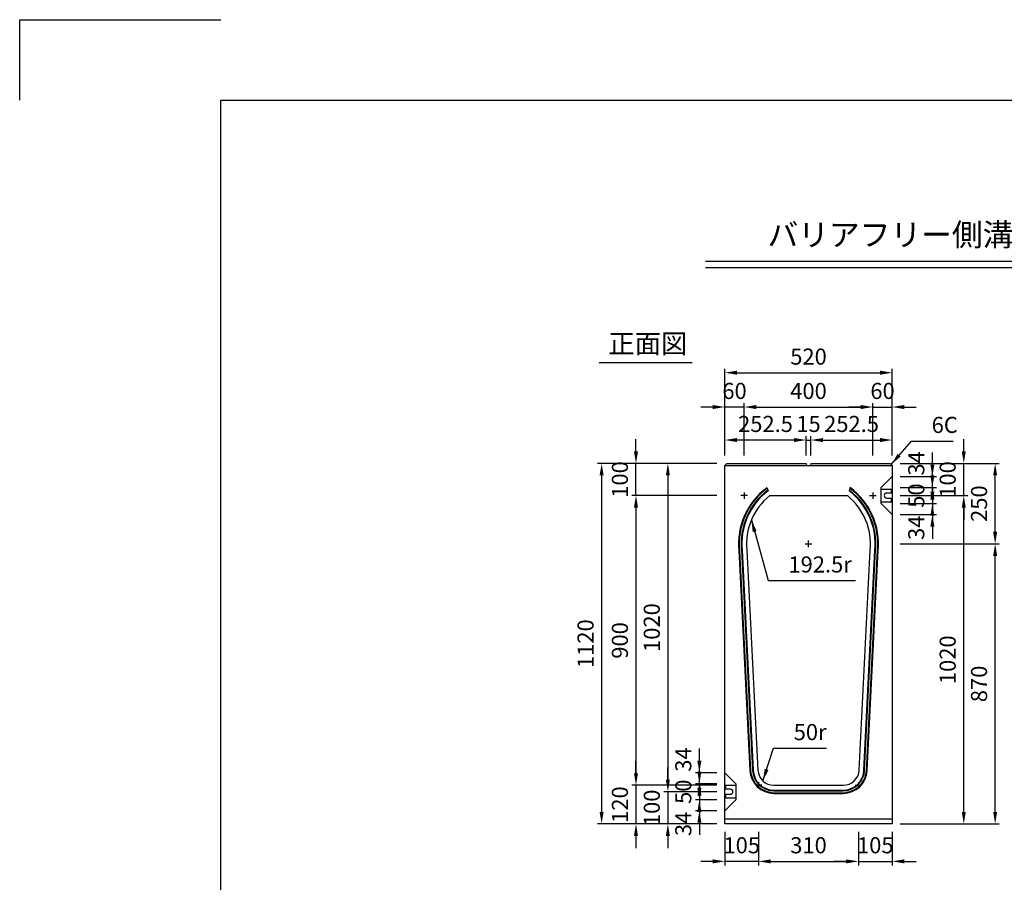
# Model space of a CAD drawing. Extents: x 0 to 7425, y 0 to 5250.
# Drawn here: x 0 to 3060, y 2570 to 5250 of the extents above; entities that cross this region are included whole.
import ezdxf
from ezdxf.enums import TextEntityAlignment as Align

# ---------------------------------------------------------------- set-up
doc = ezdxf.new("R2010")
doc.units = 0
doc.header["$LTSCALE"] = 0.5
doc.layers.get('0').update_dxf_attribs({"linetype": 'CONTINUOUS'})
doc.layers.get('DEFPOINTS').update_dxf_attribs({"linetype": 'CONTINUOUS'})
doc.layers.add('寸法引出', color=2, linetype='CONTINUOUS')
doc.layers.add('枠', color=3, linetype='CONTINUOUS')
doc.styles.add('SANWA', font='MSMINCHO.TTF')
doc.dimstyles.new('SANWA', dxfattribs={"dimtxt": 2.5, "dimasz": 2.5, "dimexe": 1, "dimexo": 1, "dimgap": 0, "dimtad": 1, "dimdec": 4, "dimdsep": 46, "dimtxsty": 'SANWA', "dimcen": 0, "dimclrd": 2, "dimclre": 2, "dimclrt": 2, "dimadec": 0, "dimazin": 0, "dimtfac": 1, "dimtdec": 4, "dimtix": 1, "dimtmove": 0, "dimatfit": 3, "dimfxl": 1, "dimtolj": 1, "dimtzin": 0, "dimarcsym": 0})

# ---------------------------------------------------------------- blocks, each defined once
blk = doc.blocks.new('*D136')
at = {"layer": 'DEFPOINTS', "color": 0, "ltscale": 25}
for p in [(2191.7, 2751.6), (2296.7, 2751.6), (2191.7, 2635.3)]:
    blk.add_point(p, dxfattribs=at)
at = {"layer": '寸法引出', "lineweight": -2, "ltscale": 25}
for p, q in [((2191.7, 2726.6), (2191.7, 2622.8)), ((2154.2, 2635.3), (2116.7, 2635.3)), ((2296.7, 2635.3), (2191.7, 2635.3)), ((2334.2, 2635.3), (2371.7, 2635.3))]:
    blk.add_line(p, q, dxfattribs=at)
at = {"layer": '寸法引出', "ltscale": 25}
for points in [[(2154.2, 2641.5), (2154.2, 2629), (2191.7, 2635.3)], [(2334.2, 2641.5), (2334.2, 2629), (2296.7, 2635.3)]]:
    blk.add_solid(points, dxfattribs=at)
at = {"layer": '寸法引出', "ltscale": 25, "insert": (2244.2, 2685.3), "char_height": 50, "attachment_point": 5, "style": 'SANWA'}
blk.add_mtext('\\A1;105', dxfattribs=at)
blk = doc.blocks.new('*D137')
at = {"layer": 'DEFPOINTS', "color": 0, "ltscale": 25}
for p in [(2606.7, 2751.6), (2711.7, 2751.6), (2711.7, 2635.3)]:
    blk.add_point(p, dxfattribs=at)
at = {"layer": '寸法引出', "lineweight": -2, "ltscale": 25}
for p, q in [((2711.7, 2726.6), (2711.7, 2622.8)), ((2569.2, 2635.3), (2531.7, 2635.3)), ((2606.7, 2635.3), (2711.7, 2635.3)), ((2749.2, 2635.3), (2786.7, 2635.3))]:
    blk.add_line(p, q, dxfattribs=at)
at = {"layer": '寸法引出', "ltscale": 25}
for points in [[(2569.2, 2641.5), (2569.2, 2629), (2606.7, 2635.3)], [(2749.2, 2641.5), (2749.2, 2629), (2711.7, 2635.3)]]:
    blk.add_solid(points, dxfattribs=at)
at = {"layer": '寸法引出', "ltscale": 25, "insert": (2659.2, 2685.3), "char_height": 50, "attachment_point": 5, "style": 'SANWA'}
blk.add_mtext('\\A1;105', dxfattribs=at)
blk = doc.blocks.new('*D138')
at = {"layer": 'DEFPOINTS', "color": 0, "ltscale": 25}
for p in [(2296.7, 2751.6), (2606.7, 2751.6), (2606.7, 2635.3)]:
    blk.add_point(p, dxfattribs=at)
at = {"layer": '寸法引出', "lineweight": -2, "ltscale": 25}
for p, q in [((2296.7, 2726.6), (2296.7, 2622.8)), ((2606.7, 2726.6), (2606.7, 2622.8)), ((2334.2, 2635.3), (2569.2, 2635.3))]:
    blk.add_line(p, q, dxfattribs=at)
at = {"layer": '寸法引出', "ltscale": 25}
for points in [[(2334.2, 2641.5), (2334.2, 2629), (2296.7, 2635.3)], [(2569.2, 2641.5), (2569.2, 2629), (2606.7, 2635.3)]]:
    blk.add_solid(points, dxfattribs=at)
at = {"layer": '寸法引出', "ltscale": 25, "insert": (2451.7, 2685.3), "char_height": 50, "attachment_point": 5, "style": 'SANWA'}
blk.add_mtext('\\A1;310', dxfattribs=at)
blk = doc.blocks.new('*D176')
at = {"layer": 'DEFPOINTS', "color": 0, "ltscale": 25}
for p in [(2711.7, 3871.6), (2934.2, 3871.6), (2711.7, 3771.6)]:
    blk.add_point(p, dxfattribs=at)
at = {"layer": '寸法引出', "lineweight": -2, "ltscale": 25}
for p, q in [((2934.2, 3909.1), (2934.2, 3946.6)), ((2736.7, 3871.6), (2946.7, 3871.6)), ((2934.2, 3771.6), (2934.2, 3871.6)), ((2934.2, 3734.1), (2934.2, 3696.6))]:
    blk.add_line(p, q, dxfattribs=at)
at = {"layer": '寸法引出', "ltscale": 25}
for points in [[(2928, 3909.1), (2940.5, 3909.1), (2934.2, 3871.6)], [(2928, 3734.1), (2940.5, 3734.1), (2934.2, 3771.6)]]:
    blk.add_solid(points, dxfattribs=at)
at = {"layer": '寸法引出', "ltscale": 25, "insert": (2884.2, 3821.6), "char_height": 50, "attachment_point": 5, "rotation": 90, "style": 'SANWA'}
blk.add_mtext('\\A1;100', dxfattribs=at)
blk = doc.blocks.new('*D177')
at = {"layer": 'DEFPOINTS', "color": 0, "ltscale": 25}
for p in [(2711.7, 3771.6), (2934.2, 3771.6), (2711.7, 2751.6)]:
    blk.add_point(p, dxfattribs=at)
at = {"layer": '寸法引出', "lineweight": -2, "ltscale": 25}
for p, q in [((2736.7, 3771.6), (2946.7, 3771.6)), ((2934.2, 2789.1), (2934.2, 3734.1)), ((2736.7, 2751.6), (2946.7, 2751.6))]:
    blk.add_line(p, q, dxfattribs=at)
at = {"layer": '寸法引出', "ltscale": 25}
for points in [[(2928, 3734.1), (2940.5, 3734.1), (2934.2, 3771.6)], [(2928, 2789.1), (2940.5, 2789.1), (2934.2, 2751.6)]]:
    blk.add_solid(points, dxfattribs=at)
at = {"layer": '寸法引出', "ltscale": 25, "insert": (2884.2, 3261.6), "char_height": 50, "attachment_point": 5, "rotation": 90, "style": 'SANWA'}
blk.add_mtext('\\A1;1020', dxfattribs=at)
blk = doc.blocks.new('*D178')
at = {"layer": 'DEFPOINTS', "color": 0, "ltscale": 25}
for p in [(2711.7, 3871.6), (3031.7, 3871.6), (2711.7, 3621.6)]:
    blk.add_point(p, dxfattribs=at)
at = {"layer": '寸法引出', "lineweight": -2, "ltscale": 25}
for p, q in [((2736.7, 3871.6), (3044.2, 3871.6)), ((3031.7, 3659.1), (3031.7, 3834.1))]:
    blk.add_line(p, q, dxfattribs=at)
at = {"layer": '寸法引出', "ltscale": 25}
for points in [[(3025.5, 3834.1), (3038, 3834.1), (3031.7, 3871.6)], [(3025.5, 3659.1), (3038, 3659.1), (3031.7, 3621.6)]]:
    blk.add_solid(points, dxfattribs=at)
at = {"layer": '寸法引出', "ltscale": 25, "insert": (2981.7, 3746.6), "char_height": 50, "attachment_point": 5, "rotation": 90, "style": 'SANWA'}
blk.add_mtext('\\A1;250', dxfattribs=at)
blk = doc.blocks.new('*D179')
at = {"layer": 'DEFPOINTS', "color": 0, "ltscale": 25}
for p in [(2711.7, 3621.6), (3031.7, 3621.6), (2711.7, 2751.6)]:
    blk.add_point(p, dxfattribs=at)
at = {"layer": '寸法引出', "lineweight": -2, "ltscale": 25}
for p, q in [((2736.7, 3621.6), (3044.2, 3621.6)), ((3031.7, 2789.1), (3031.7, 3584.1)), ((2736.7, 2751.6), (3044.2, 2751.6))]:
    blk.add_line(p, q, dxfattribs=at)
at = {"layer": '寸法引出', "ltscale": 25}
for points in [[(3025.5, 3584.1), (3038, 3584.1), (3031.7, 3621.6)], [(3025.5, 2789.1), (3038, 2789.1), (3031.7, 2751.6)]]:
    blk.add_solid(points, dxfattribs=at)
at = {"layer": '寸法引出', "ltscale": 25, "insert": (2981.7, 3186.6), "char_height": 50, "attachment_point": 5, "rotation": 90, "style": 'SANWA'}
blk.add_mtext('\\A1;870', dxfattribs=at)
blk = doc.blocks.new('*D180')
at = {"layer": 'DEFPOINTS', "color": 0, "ltscale": 25}
for p in [(2191.7, 3871.6), (2014.6, 2851.6), (2191.7, 2851.6)]:
    blk.add_point(p, dxfattribs=at)
at = {"layer": '寸法引出', "lineweight": -2, "ltscale": 25}
for p, q in [((2166.7, 3871.6), (2002.1, 3871.6)), ((2014.6, 3834.1), (2014.6, 2889.1)), ((2166.7, 2851.6), (2002.1, 2851.6))]:
    blk.add_line(p, q, dxfattribs=at)
at = {"layer": '寸法引出', "ltscale": 25}
for points in [[(2008.3, 3834.1), (2020.8, 3834.1), (2014.6, 3871.6)], [(2008.3, 2889.1), (2020.8, 2889.1), (2014.6, 2851.6)]]:
    blk.add_solid(points, dxfattribs=at)
at = {"layer": '寸法引出', "ltscale": 25, "insert": (1964.6, 3361.6), "char_height": 50, "attachment_point": 5, "rotation": 90, "style": 'SANWA'}
blk.add_mtext('\\A1;1020', dxfattribs=at)
blk = doc.blocks.new('*D181')
at = {"layer": 'DEFPOINTS', "color": 0, "ltscale": 25}
for p in [(2191.7, 3871.6), (1808.7, 2751.6), (2191.7, 2751.6)]:
    blk.add_point(p, dxfattribs=at)
at = {"layer": '寸法引出', "lineweight": -2, "ltscale": 25}
for p, q in [((2166.7, 3871.6), (1796.2, 3871.6)), ((1808.7, 3834.1), (1808.7, 2789.1)), ((2166.7, 2751.6), (1796.2, 2751.6))]:
    blk.add_line(p, q, dxfattribs=at)
at = {"layer": '寸法引出', "ltscale": 25}
for points in [[(1802.4, 3834.1), (1814.9, 3834.1), (1808.7, 3871.6)], [(1802.4, 2789.1), (1814.9, 2789.1), (1808.7, 2751.6)]]:
    blk.add_solid(points, dxfattribs=at)
at = {"layer": '寸法引出', "ltscale": 25, "insert": (1758.7, 3311.6), "char_height": 50, "attachment_point": 5, "rotation": 90, "style": 'SANWA'}
blk.add_mtext('\\A1;1120', dxfattribs=at)
blk = doc.blocks.new('*D182')
at = {"layer": 'DEFPOINTS', "color": 0, "ltscale": 25}
for p in [(2191.7, 3771.6), (1915.4, 2871.6), (2191.7, 2871.6)]:
    blk.add_point(p, dxfattribs=at)
at = {"layer": '寸法引出', "lineweight": -2, "ltscale": 25}
for p, q in [((2166.7, 3771.6), (1902.9, 3771.6)), ((1915.4, 3734.1), (1915.4, 2909.1)), ((2166.7, 2871.6), (1902.9, 2871.6))]:
    blk.add_line(p, q, dxfattribs=at)
at = {"layer": '寸法引出', "ltscale": 25}
for points in [[(1909.2, 3734.1), (1921.7, 3734.1), (1915.4, 3771.6)], [(1909.2, 2909.1), (1921.7, 2909.1), (1915.4, 2871.6)]]:
    blk.add_solid(points, dxfattribs=at)
at = {"layer": '寸法引出', "ltscale": 25, "insert": (1865.4, 3321.6), "char_height": 50, "attachment_point": 5, "rotation": 90, "style": 'SANWA'}
blk.add_mtext('\\A1;900', dxfattribs=at)
blk = doc.blocks.new('*D183')
at = {"layer": 'DEFPOINTS', "color": 0, "ltscale": 25}
for p in [(2112.5, 2910.6), (2191.7, 2910.6), (2191.7, 2876.6)]:
    blk.add_point(p, dxfattribs=at)
at = {"layer": '寸法引出', "lineweight": -2, "ltscale": 25}
for p, q in [((2112.5, 2948.1), (2112.5, 2985.6)), ((2166.7, 2910.6), (2100, 2910.6)), ((2112.5, 2876.6), (2112.5, 2910.6)), ((2112.5, 2839.1), (2112.5, 2801.6))]:
    blk.add_line(p, q, dxfattribs=at)
at = {"layer": '寸法引出', "ltscale": 25}
for points in [[(2106.2, 2948.1), (2118.7, 2948.1), (2112.5, 2910.6)], [(2106.2, 2839.1), (2118.7, 2839.1), (2112.5, 2876.6)]]:
    blk.add_solid(points, dxfattribs=at)
at = {"layer": '寸法引出', "ltscale": 25, "insert": (2062.5, 2951.6), "char_height": 50, "attachment_point": 5, "rotation": 90, "style": 'SANWA'}
blk.add_mtext('\\A1;34', dxfattribs=at)
blk = doc.blocks.new('*D184')
at = {"layer": 'DEFPOINTS', "color": 0, "ltscale": 25}
for p in [(2191.7, 2826.6), (2112.5, 2792.6), (2191.7, 2792.6)]:
    blk.add_point(p, dxfattribs=at)
at = {"layer": '寸法引出', "lineweight": -2, "ltscale": 25}
for p, q in [((2112.5, 2864.1), (2112.5, 2901.6)), ((2112.5, 2826.6), (2112.5, 2792.6)), ((2166.7, 2792.6), (2100, 2792.6)), ((2112.5, 2755.1), (2112.5, 2717.6))]:
    blk.add_line(p, q, dxfattribs=at)
at = {"layer": '寸法引出', "ltscale": 25}
for points in [[(2106.2, 2864.1), (2118.7, 2864.1), (2112.5, 2826.6)], [(2106.2, 2755.1), (2118.7, 2755.1), (2112.5, 2792.6)]]:
    blk.add_solid(points, dxfattribs=at)
at = {"layer": '寸法引出', "ltscale": 25, "insert": (2062.5, 2751.6), "char_height": 50, "attachment_point": 5, "rotation": 90, "style": 'SANWA'}
blk.add_mtext('\\A1;34', dxfattribs=at)
blk = doc.blocks.new('*D185')
at = {"layer": 'DEFPOINTS', "color": 0, "ltscale": 25}
for p in [(2191.7, 2876.6), (2112.5, 2826.6), (2191.7, 2826.6)]:
    blk.add_point(p, dxfattribs=at)
at = {"layer": '寸法引出', "lineweight": -2, "ltscale": 25}
for p, q in [((2112.5, 2914.1), (2112.5, 2951.6)), ((2166.7, 2876.6), (2100, 2876.6)), ((2112.5, 2876.6), (2112.5, 2826.6)), ((2166.7, 2826.6), (2100, 2826.6)), ((2112.5, 2789.1), (2112.5, 2751.6))]:
    blk.add_line(p, q, dxfattribs=at)
at = {"layer": '寸法引出', "ltscale": 25}
for points in [[(2106.2, 2914.1), (2118.7, 2914.1), (2112.5, 2876.6)], [(2106.2, 2789.1), (2118.7, 2789.1), (2112.5, 2826.6)]]:
    blk.add_solid(points, dxfattribs=at)
at = {"layer": '寸法引出', "ltscale": 25, "insert": (2062.5, 2851.6), "char_height": 50, "attachment_point": 5, "rotation": 90, "style": 'SANWA'}
blk.add_mtext('\\A1;50', dxfattribs=at)
blk = doc.blocks.new('*D186')
at = {"layer": 'DEFPOINTS', "color": 0, "ltscale": 25}
for p in [(2191.7, 2851.6), (2014.6, 2751.6), (2191.7, 2751.6)]:
    blk.add_point(p, dxfattribs=at)
at = {"layer": '寸法引出', "lineweight": -2, "ltscale": 25}
for p, q in [((2014.6, 2889.1), (2014.6, 2926.6)), ((2014.6, 2851.6), (2014.6, 2751.6)), ((2166.7, 2751.6), (2002.1, 2751.6)), ((2014.6, 2714.1), (2014.6, 2676.6))]:
    blk.add_line(p, q, dxfattribs=at)
at = {"layer": '寸法引出', "ltscale": 25}
for points in [[(2008.3, 2889.1), (2020.8, 2889.1), (2014.6, 2851.6)], [(2008.3, 2714.1), (2020.8, 2714.1), (2014.6, 2751.6)]]:
    blk.add_solid(points, dxfattribs=at)
at = {"layer": '寸法引出', "ltscale": 25, "insert": (1964.6, 2801.6), "char_height": 50, "attachment_point": 5, "rotation": 90, "style": 'SANWA'}
blk.add_mtext('\\A1;100', dxfattribs=at)
blk = doc.blocks.new('*D187')
at = {"layer": 'DEFPOINTS', "color": 0, "ltscale": 25}
for p in [(2191.7, 2871.6), (1915.4, 2751.6), (2191.7, 2751.6)]:
    blk.add_point(p, dxfattribs=at)
at = {"layer": '寸法引出', "lineweight": -2, "ltscale": 25}
for p, q in [((1915.4, 2909.1), (1915.4, 2946.6)), ((1915.4, 2871.6), (1915.4, 2751.6)), ((2166.7, 2751.6), (1902.9, 2751.6)), ((1915.4, 2714.1), (1915.4, 2676.6))]:
    blk.add_line(p, q, dxfattribs=at)
at = {"layer": '寸法引出', "ltscale": 25}
for points in [[(1909.2, 2909.1), (1921.7, 2909.1), (1915.4, 2871.6)], [(1909.2, 2714.1), (1921.7, 2714.1), (1915.4, 2751.6)]]:
    blk.add_solid(points, dxfattribs=at)
at = {"layer": '寸法引出', "ltscale": 25, "insert": (1865.4, 2811.6), "char_height": 50, "attachment_point": 5, "rotation": 90, "style": 'SANWA'}
blk.add_mtext('\\A1;120', dxfattribs=at)
blk = doc.blocks.new('*D188')
at = {"layer": 'DEFPOINTS', "color": 0, "ltscale": 25}
for p in [(2711.7, 3830.6), (2836.6, 3830.6), (2711.7, 3796.6)]:
    blk.add_point(p, dxfattribs=at)
at = {"layer": '寸法引出', "lineweight": -2, "ltscale": 25}
for p, q in [((2836.6, 3868.1), (2836.6, 3905.6)), ((2736.7, 3830.6), (2849.1, 3830.6)), ((2836.6, 3796.6), (2836.6, 3830.6)), ((2836.6, 3759.1), (2836.6, 3721.6))]:
    blk.add_line(p, q, dxfattribs=at)
at = {"layer": '寸法引出', "ltscale": 25}
for points in [[(2830.4, 3868.1), (2842.9, 3868.1), (2836.6, 3830.6)], [(2830.4, 3759.1), (2842.9, 3759.1), (2836.6, 3796.6)]]:
    blk.add_solid(points, dxfattribs=at)
at = {"layer": '寸法引出', "ltscale": 25, "insert": (2786.6, 3871.6), "char_height": 50, "attachment_point": 5, "rotation": 90, "style": 'SANWA'}
blk.add_mtext('\\A1;34', dxfattribs=at)
blk = doc.blocks.new('*D189')
at = {"layer": 'DEFPOINTS', "color": 0, "ltscale": 25}
for p in [(2711.7, 3796.6), (2711.7, 3746.6), (2836.6, 3746.6)]:
    blk.add_point(p, dxfattribs=at)
at = {"layer": '寸法引出', "lineweight": -2, "ltscale": 25}
for p, q in [((2836.6, 3834.1), (2836.6, 3871.6)), ((2736.7, 3796.6), (2849.1, 3796.6)), ((2836.6, 3796.6), (2836.6, 3746.6)), ((2736.7, 3746.6), (2849.1, 3746.6)), ((2836.6, 3709.1), (2836.6, 3671.6))]:
    blk.add_line(p, q, dxfattribs=at)
at = {"layer": '寸法引出', "ltscale": 25}
for points in [[(2830.4, 3834.1), (2842.9, 3834.1), (2836.6, 3796.6)], [(2830.4, 3709.1), (2842.9, 3709.1), (2836.6, 3746.6)]]:
    blk.add_solid(points, dxfattribs=at)
at = {"layer": '寸法引出', "ltscale": 25, "insert": (2786.6, 3771.6), "char_height": 50, "attachment_point": 5, "rotation": 90, "style": 'SANWA'}
blk.add_mtext('\\A1;50', dxfattribs=at)
blk = doc.blocks.new('*D190')
at = {"layer": 'DEFPOINTS', "color": 0, "ltscale": 25}
for p in [(1915.4, 3871.6), (2191.7, 3871.6), (2191.7, 3771.6)]:
    blk.add_point(p, dxfattribs=at)
at = {"layer": '寸法引出', "lineweight": -2, "ltscale": 25}
for p, q in [((1915.4, 3909.1), (1915.4, 3946.6)), ((2166.7, 3871.6), (1902.9, 3871.6)), ((1915.4, 3771.6), (1915.4, 3871.6)), ((1915.4, 3734.1), (1915.4, 3696.6))]:
    blk.add_line(p, q, dxfattribs=at)
at = {"layer": '寸法引出', "ltscale": 25}
for points in [[(1909.2, 3909.1), (1921.7, 3909.1), (1915.4, 3871.6)], [(1909.2, 3734.1), (1921.7, 3734.1), (1915.4, 3771.6)]]:
    blk.add_solid(points, dxfattribs=at)
at = {"layer": '寸法引出', "ltscale": 25, "insert": (1865.4, 3821.6), "char_height": 50, "attachment_point": 5, "rotation": 90, "style": 'SANWA'}
blk.add_mtext('\\A1;100', dxfattribs=at)
blk = doc.blocks.new('*D191')
at = {"layer": 'DEFPOINTS', "color": 0, "ltscale": 25}
for p in [(2711.7, 3746.6), (2711.7, 3712.6), (2836.6, 3712.6)]:
    blk.add_point(p, dxfattribs=at)
at = {"layer": '寸法引出', "lineweight": -2, "ltscale": 25}
for p, q in [((2836.6, 3784.1), (2836.6, 3821.6)), ((2836.6, 3746.6), (2836.6, 3712.6)), ((2736.7, 3712.6), (2849.1, 3712.6)), ((2836.6, 3675.1), (2836.6, 3637.6))]:
    blk.add_line(p, q, dxfattribs=at)
at = {"layer": '寸法引出', "ltscale": 25}
for points in [[(2830.4, 3784.1), (2842.9, 3784.1), (2836.6, 3746.6)], [(2830.4, 3675.1), (2842.9, 3675.1), (2836.6, 3712.6)]]:
    blk.add_solid(points, dxfattribs=at)
at = {"layer": '寸法引出', "ltscale": 25, "insert": (2786.6, 3671.6), "char_height": 50, "attachment_point": 5, "rotation": 90, "style": 'SANWA'}
blk.add_mtext('\\A1;34', dxfattribs=at)
blk = doc.blocks.new('*D192')
at = {"layer": 'DEFPOINTS', "color": 0, "ltscale": 25}
for p in [(2711.7, 4153.4), (2191.7, 3871.6), (2711.7, 3871.6)]:
    blk.add_point(p, dxfattribs=at)
at = {"layer": '寸法引出', "lineweight": -2, "ltscale": 25}
for p, q in [((2191.7, 3896.6), (2191.7, 4165.9)), ((2711.7, 3896.6), (2711.7, 4165.9)), ((2229.2, 4153.4), (2674.2, 4153.4))]:
    blk.add_line(p, q, dxfattribs=at)
at = {"layer": '寸法引出', "ltscale": 25}
for points in [[(2229.2, 4159.7), (2229.2, 4147.2), (2191.7, 4153.4)], [(2674.2, 4159.7), (2674.2, 4147.2), (2711.7, 4153.4)]]:
    blk.add_solid(points, dxfattribs=at)
at = {"layer": '寸法引出', "ltscale": 25, "insert": (2451.7, 4203.4), "char_height": 50, "attachment_point": 5, "style": 'SANWA'}
blk.add_mtext('\\A1;520', dxfattribs=at)
blk = doc.blocks.new('*D193')
at = {"layer": 'DEFPOINTS', "color": 0, "ltscale": 25}
for p in [(2191.7, 4046.7), (2191.7, 3871.6), (2251.7, 3871.6)]:
    blk.add_point(p, dxfattribs=at)
at = {"layer": '寸法引出', "lineweight": -2, "ltscale": 25}
for p, q in [((2154.2, 4046.7), (2116.7, 4046.7)), ((2191.7, 3896.6), (2191.7, 4059.2)), ((2251.7, 4046.7), (2191.7, 4046.7)), ((2289.2, 4046.7), (2326.7, 4046.7))]:
    blk.add_line(p, q, dxfattribs=at)
at = {"layer": '寸法引出', "ltscale": 25}
for points in [[(2154.2, 4053), (2154.2, 4040.5), (2191.7, 4046.7)], [(2289.2, 4053), (2289.2, 4040.5), (2251.7, 4046.7)]]:
    blk.add_solid(points, dxfattribs=at)
at = {"layer": '寸法引出', "ltscale": 25, "insert": (2221.7, 4096.7), "char_height": 50, "attachment_point": 5, "style": 'SANWA'}
blk.add_mtext('\\A1;60', dxfattribs=at)
blk = doc.blocks.new('*D194')
at = {"layer": 'DEFPOINTS', "color": 0, "ltscale": 25}
for p in [(2651.7, 4046.7), (2251.7, 3871.6), (2651.7, 3871.6)]:
    blk.add_point(p, dxfattribs=at)
at = {"layer": '寸法引出', "lineweight": -2, "ltscale": 25}
for p, q in [((2251.7, 3896.6), (2251.7, 4059.2)), ((2289.2, 4046.7), (2614.2, 4046.7)), ((2651.7, 3896.6), (2651.7, 4059.2))]:
    blk.add_line(p, q, dxfattribs=at)
at = {"layer": '寸法引出', "ltscale": 25}
for points in [[(2289.2, 4053), (2289.2, 4040.5), (2251.7, 4046.7)], [(2614.2, 4053), (2614.2, 4040.5), (2651.7, 4046.7)]]:
    blk.add_solid(points, dxfattribs=at)
at = {"layer": '寸法引出', "ltscale": 25, "insert": (2451.7, 4096.7), "char_height": 50, "attachment_point": 5, "style": 'SANWA'}
blk.add_mtext('\\A1;400', dxfattribs=at)
blk = doc.blocks.new('*D195')
at = {"layer": 'DEFPOINTS', "color": 0, "ltscale": 25}
for p in [(2191.7, 3944.2), (2191.7, 3871.6), (2444.2, 3871.6)]:
    blk.add_point(p, dxfattribs=at)
at = {"layer": '寸法引出', "lineweight": -2, "ltscale": 25}
for p, q in [((2191.7, 3896.6), (2191.7, 3956.7)), ((2406.7, 3944.2), (2229.2, 3944.2))]:
    blk.add_line(p, q, dxfattribs=at)
at = {"layer": '寸法引出', "ltscale": 25}
for points in [[(2229.2, 3950.4), (2229.2, 3937.9), (2191.7, 3944.2)], [(2406.7, 3950.4), (2406.7, 3937.9), (2444.2, 3944.2)]]:
    blk.add_solid(points, dxfattribs=at)
at = {"layer": '寸法引出', "ltscale": 25, "insert": (2318, 3994.2), "char_height": 50, "attachment_point": 5, "style": 'SANWA'}
blk.add_mtext('\\A1;252.5', dxfattribs=at)
blk = doc.blocks.new('*D196')
at = {"layer": 'DEFPOINTS', "color": 0, "ltscale": 25}
for p in [(2711.7, 4046.7), (2651.7, 3871.6), (2711.7, 3871.6)]:
    blk.add_point(p, dxfattribs=at)
at = {"layer": '寸法引出', "lineweight": -2, "ltscale": 25}
for p, q in [((2614.2, 4046.7), (2576.7, 4046.7)), ((2651.7, 4046.7), (2711.7, 4046.7)), ((2711.7, 3896.6), (2711.7, 4059.2)), ((2749.2, 4046.7), (2786.7, 4046.7))]:
    blk.add_line(p, q, dxfattribs=at)
at = {"layer": '寸法引出', "ltscale": 25}
for points in [[(2614.2, 4053), (2614.2, 4040.5), (2651.7, 4046.7)], [(2749.2, 4053), (2749.2, 4040.5), (2711.7, 4046.7)]]:
    blk.add_solid(points, dxfattribs=at)
at = {"layer": '寸法引出', "ltscale": 25, "insert": (2681.7, 4096.7), "char_height": 50, "attachment_point": 5, "style": 'SANWA'}
blk.add_mtext('\\A1;60', dxfattribs=at)
blk = doc.blocks.new('*D197')
at = {"layer": 'DEFPOINTS', "color": 0, "ltscale": 25}
for p in [(2711.7, 3944.2), (2459.2, 3871.6), (2711.7, 3871.6)]:
    blk.add_point(p, dxfattribs=at)
at = {"layer": '寸法引出', "lineweight": -2, "ltscale": 25}
for p, q in [((2711.7, 3896.6), (2711.7, 3956.7)), ((2496.7, 3944.2), (2674.2, 3944.2))]:
    blk.add_line(p, q, dxfattribs=at)
at = {"layer": '寸法引出', "ltscale": 25}
for points in [[(2496.7, 3950.4), (2496.7, 3937.9), (2459.2, 3944.2)], [(2674.2, 3950.4), (2674.2, 3937.9), (2711.7, 3944.2)]]:
    blk.add_solid(points, dxfattribs=at)
at = {"layer": '寸法引出', "ltscale": 25, "insert": (2585.5, 3994.2), "char_height": 50, "attachment_point": 5, "style": 'SANWA'}
blk.add_mtext('\\A1;252.5', dxfattribs=at)
blk = doc.blocks.new('*D198')
at = {"layer": 'DEFPOINTS', "color": 0, "ltscale": 25}
for p in [(2459.2, 3944.2), (2444.2, 3871.6), (2459.2, 3871.6)]:
    blk.add_point(p, dxfattribs=at)
at = {"layer": '寸法引出', "lineweight": -2, "ltscale": 25}
for p, q in [((2444.2, 3896.6), (2444.2, 3956.7)), ((2459.2, 3896.6), (2459.2, 3956.7)), ((2406.7, 3944.2), (2369.2, 3944.2)), ((2444.2, 3944.2), (2459.2, 3944.2)), ((2496.7, 3944.2), (2534.2, 3944.2))]:
    blk.add_line(p, q, dxfattribs=at)
at = {"layer": '寸法引出', "ltscale": 25}
for points in [[(2406.7, 3950.4), (2406.7, 3937.9), (2444.2, 3944.2)], [(2496.7, 3950.4), (2496.7, 3937.9), (2459.2, 3944.2)]]:
    blk.add_solid(points, dxfattribs=at)
at = {"layer": '寸法引出', "ltscale": 25, "insert": (2451.7, 3994.2), "char_height": 50, "attachment_point": 5, "style": 'SANWA'}
blk.add_mtext('\\A1;15', dxfattribs=at)

msp = doc.modelspace()

# ---------------------------------------------------------------- linework, layer by layer
for p, q in [((-0.00001, 5250), (624.99999, 5250)), ((-0.00001, 5000), (-0.00001, 5250)), ((2131.59105, 4500), (5615.91918, 4500)), ((2131.59105, 4480), (5615.91918, 4480)), ((1801.53763, 4184.96079), (2089.6885, 4184.96079)), ((2709.71623, 3790.59946), (2677.71623, 3790.59946)), ((2709.71623, 3779.59946), (2694.71623, 3779.59946)), ((2709.71623, 3779.59946), (2709.71623, 3790.59946)), ((2677.71623, 3752.59946), (2709.71623, 3752.59946)), ((2694.71623, 3763.59946), (2709.71623, 3763.59946)), ((2709.71623, 3752.59946), (2709.71623, 3763.59946)), ((2193.71623, 2870.59946), (2193.71623, 2859.59946)), ((2225.71623, 2870.59946), (2193.71623, 2870.59946)), ((2208.71623, 2859.59946), (2193.71623, 2859.59946)), ((2193.71623, 2843.59946), (2193.71623, 2832.59946)), ((2193.71623, 2843.59946), (2208.71623, 2843.59946)), ((2193.71623, 2832.59946), (2225.71623, 2832.59946))]:
    msp.add_line(p, q)
at = {"ltscale": 25}
for p, q in [((2197.71623, 3871.59946), (2191.71623, 3865.59946)), ((2191.71623, 2751.59946), (2191.71623, 3865.59946)), ((2191.71623, 3865.59946), (2445.21623, 3865.59946)), ((2197.71623, 3871.59946), (2444.21623, 3871.59946)), ((2444.21623, 3871.59946), (2445.21623, 3865.59946)), ((2445.21623, 3865.59946), (2458.21623, 3865.59946)), ((2459.21623, 3871.59946), (2458.21623, 3865.59946)), ((2458.21623, 3865.59946), (2711.71623, 3865.59946)), ((2459.21623, 3871.59946), (2705.71623, 3871.59946)), ((2705.71623, 3871.59946), (2711.71623, 3865.59946)), ((2711.71623, 3865.59946), (2711.71623, 2751.59946)), ((2322.56031, 3796.59946), (2325.89393, 3786.59946)), ((2580.87214, 3796.59946), (2577.53852, 3786.59946)), ((2261.71623, 3771.59946), (2241.71623, 3771.59946)), ((2251.71623, 3781.59946), (2251.71623, 3761.59946)), ((2331.06694, 3771.59946), (2572.36551, 3771.59946)), ((2641.71623, 3771.59946), (2661.71623, 3771.59946)), ((2651.71623, 3781.59946), (2651.71623, 3761.59946)), ((2441.71623, 3621.59946), (2461.71623, 3621.59946)), ((2451.71623, 3611.59946), (2451.71623, 3631.59946)), ((2235.20752, 3601.14903), (2269.37226, 2917.85414)), ((2237.20502, 3601.2489), (2271.36977, 2917.95402)), ((2243.19754, 3601.54853), (2277.36228, 2918.25364)), ((2245.19504, 3601.6484), (2279.35979, 2918.35352)), ((2260.17633, 3602.39747), (2294.34107, 2919.10258)), ((2609.09138, 2919.10258), (2643.25613, 3602.39747)), ((2624.07267, 2918.35352), (2658.23741, 3601.6484)), ((2626.07017, 2918.25364), (2660.23492, 3601.54853)), ((2632.06269, 2917.95402), (2666.22743, 3601.2489)), ((2634.06019, 2917.85414), (2668.22494, 3601.14903)), ((2296.71623, 2881.59946), (2296.71623, 2861.59946)), ((2606.71623, 2881.59946), (2606.71623, 2861.59946)), ((2306.71623, 2871.59946), (2286.71623, 2871.59946)), ((2344.27869, 2871.59946), (2559.15377, 2871.59946)), ((2344.27869, 2856.59946), (2559.15377, 2856.59946)), ((2344.27869, 2854.59946), (2559.15377, 2854.59946)), ((2344.27869, 2848.59946), (2559.15377, 2848.59946)), ((2344.27869, 2846.59946), (2559.15377, 2846.59946)), ((2596.71623, 2871.59946), (2616.71623, 2871.59946)), ((2711.71623, 2766.59946), (2191.71623, 2766.59946)), ((2711.71623, 2751.59946), (2191.71623, 2751.59946))]:
    msp.add_line(p, q, dxfattribs=at)
at = {"ltscale": 15}
for p, q in [((2677.71623, 3796.59946), (2711.71623, 3830.59946)), ((2677.71623, 3746.59946), (2677.71623, 3796.59946)), ((2677.71623, 3752.59946), (2677.71623, 3790.59946)), ((2677.71623, 3746.59946), (2711.71623, 3712.59946)), ((2225.71623, 2876.59946), (2191.71623, 2910.59946)), ((2225.71623, 2876.59946), (2225.71623, 2826.59946)), ((2225.71623, 2870.59946), (2225.71623, 2832.59946)), ((2225.71623, 2826.59946), (2191.71623, 2792.59946))]:
    msp.add_line(p, q, dxfattribs=at)
at = {"ltscale": 25}
for centre, radius, start, end in [((2451.71623, 3621.59946), 217.5, 126.42857901, 185.72481045), ((2451.71623, 3621.59946), 217.5, 354.27518955, 53.57142099), ((2451.71623, 3621.59946), 215.5, 126.60319536, 185.72481045), ((2451.71623, 3621.59946), 209.5, 127.14252208, 185.72481045), ((2451.71623, 3621.59946), 207.5, 127.32767129, 185.72481045), ((2451.71623, 3621.59946), 192.5, 128.81071405, 185.72481045), ((2451.71623, 3621.59946), 192.5, 354.27518955, 51.18928595), ((2451.71623, 3621.59946), 207.5, 354.27518955, 52.67232871), ((2451.71623, 3621.59946), 209.5, 354.27518955, 52.85747792), ((2451.71623, 3621.59946), 215.5, 354.27518955, 53.39680464), ((2344.27869, 2921.59946), 75, 182.86240523, 270), ((2344.27869, 2921.59946), 73, 182.86240523, 270), ((2344.27869, 2921.59946), 67, 182.86240523, 270), ((2344.27869, 2921.59946), 65, 182.86240523, 270), ((2344.27869, 2921.59946), 50, 182.86240523, 270), ((2559.15377, 2921.59946), 50, 270, 357.13759477), ((2559.15377, 2921.59946), 65, 270, 357.13759477), ((2559.15377, 2921.59946), 67, 270, 357.13759477), ((2559.15377, 2921.59946), 73, 270, 357.13759477), ((2559.15377, 2921.59946), 75, 270, 357.13759477)]:
    msp.add_arc(centre, radius, start, end, dxfattribs=at)
at = {"ltscale": 15}
for centre, start, end in [((2694.71623, 3771.59946), 90, 270), ((2208.71623, 2851.59946), 270, 90)]:
    msp.add_arc(centre, 8, start, end, dxfattribs=at)
at = {"layer": '枠'}
for p, q in [((624.99999, 250), (624.99999, 5000)), ((624.99999, 5000), (7174.99999, 5000))]:
    msp.add_line(p, q, dxfattribs=at)

# ---------------------------------------------------------------- texts
at = {"style": 'SANWA'}
for s, height, p in [('バリアフリー側溝 暗渠 ４００×９００×１９９８（T-25）', 70, (3589.8233, 4572.94832)), ('正面図', 60, (1952.49099, 4235.72478))]:
    msp.add_text(s, height=height, dxfattribs=at).set_placement(p, align=Align.MIDDLE)
at = {"layer": '寸法引出', "ltscale": 25, "char_height": 50, "attachment_point": 4, "style": 'SANWA'}
for s, insert in [('\\A1;6C', (2834.39016, 3991.13653)), ('\\A1;192.5r', (2389.28424, 3557.60071)), ('\\A1;50r', (2405.56128, 3036.88371))]:
    msp.add_mtext(s, dxfattribs=dict(at, insert=insert))

# ---------------------------------------------------------------- dimensions: what is measured, and where the dimension line sits
at = {"layer": '寸法引出', "ltscale": 25}
for base, p1, p2, override, picture, middle in [((2711.71623, 4153.42716), (2191.71623, 3871.59946), (2711.71623, 3871.59946), {"dimscale": 25, "dimtxt": 2, "dimasz": 1.5, "dimexe": 0.5, "dimgap": 1, "dimclrd": 256, "dimclre": 256, "dimclrt": 256}, '*D192', (2451.71623, 4203.42716)), ((2191.71623, 4046.7448), (2251.71623, 3871.59946), (2191.71623, 3871.59946), {"dimscale": 25, "dimtxt": 2, "dimasz": 1.5, "dimexe": 0.5, "dimgap": 1, "dimse1": 1, "dimclrd": 256, "dimclre": 256, "dimclrt": 256, "dimtmove": 1}, '*D193', (2221.71623, 4096.7448)), ((2651.71623, 4046.7448), (2251.71623, 3871.59946), (2651.71623, 3871.59946), {"dimscale": 25, "dimtxt": 2, "dimasz": 1.5, "dimexe": 0.5, "dimgap": 1, "dimclrd": 256, "dimclre": 256, "dimclrt": 256}, '*D194', (2451.71623, 4096.7448)), ((2711.71623, 4046.7448), (2651.71623, 3871.59946), (2711.71623, 3871.59946), {"dimscale": 25, "dimtxt": 2, "dimasz": 1.5, "dimexe": 0.5, "dimgap": 1, "dimse1": 1, "dimclrd": 256, "dimclre": 256, "dimclrt": 256, "dimtmove": 1}, '*D196', (2681.71623, 4096.7448)), ((2191.71623, 3944.1656), (2444.21623, 3871.59946), (2191.71623, 3871.59946), {"dimscale": 25, "dimtxt": 2, "dimasz": 1.5, "dimexe": 0.5, "dimgap": 1, "dimse1": 1, "dimclrd": 256, "dimclre": 256, "dimclrt": 256, "dimtmove": 1}, '*D195', (2317.96623, 3994.1656)), ((2459.21623, 3944.1656), (2444.21623, 3871.59946), (2459.21623, 3871.59946), {"dimscale": 25, "dimtxt": 2, "dimasz": 1.5, "dimexe": 0.5, "dimgap": 1, "dimclrd": 256, "dimclre": 256, "dimclrt": 256}, '*D198', (2451.71623, 3994.1656)), ((2711.71623, 3944.1656), (2459.21623, 3871.59946), (2711.71623, 3871.59946), {"dimscale": 25, "dimtxt": 2, "dimasz": 1.5, "dimexe": 0.5, "dimgap": 1, "dimse1": 1, "dimclrd": 256, "dimclre": 256, "dimclrt": 256, "dimtmove": 1}, '*D197', (2585.46623, 3994.1656)), ((2191.71623, 2635.25508), (2296.71623, 2751.59946), (2191.71623, 2751.59946), {"dimscale": 25, "dimtxt": 2, "dimasz": 1.5, "dimexe": 0.5, "dimgap": 1, "dimse1": 1, "dimclrd": 256, "dimclre": 256, "dimclrt": 256, "dimtmove": 1}, '*D136', (2244.21623, 2685.25508)), ((2606.71623, 2635.25508), (2296.71623, 2751.59946), (2606.71623, 2751.59946), {"dimscale": 25, "dimtxt": 2, "dimasz": 1.5, "dimexe": 0.5, "dimgap": 1, "dimclrd": 256, "dimclre": 256, "dimclrt": 256}, '*D138', (2451.71623, 2685.25508)), ((2711.71623, 2635.25508), (2606.71623, 2751.59946), (2711.71623, 2751.59946), {"dimscale": 25, "dimtxt": 2, "dimasz": 1.5, "dimexe": 0.5, "dimgap": 1, "dimse1": 1, "dimclrd": 256, "dimclre": 256, "dimclrt": 256, "dimtmove": 1}, '*D137', (2659.21623, 2685.25508))]:
    dim = msp.add_linear_dim(base=base, p1=p1, p2=p2, dimstyle='SANWA', override=override, dxfattribs=at)
    dim.commit()
    dim.dimension.update_dxf_attribs({"geometry": picture, "text_midpoint": middle})
for base, p1, p2, override, picture, middle in [((1915.44996, 3871.59946), (2191.71623, 3771.59946), (2191.71623, 3871.59946), {"dimscale": 25, "dimtxt": 2, "dimasz": 1.5, "dimexe": 0.5, "dimgap": 1, "dimse1": 1, "dimclrd": 256, "dimclre": 256, "dimclrt": 256, "dimtmove": 1}, '*D190', (1865.44996, 3821.59946)), ((2934.22169, 3871.59946), (2711.71623, 3771.59946), (2711.71623, 3871.59946), {"dimscale": 25, "dimtxt": 2, "dimasz": 1.5, "dimexe": 0.5, "dimgap": 1, "dimse1": 1, "dimclrd": 256, "dimclre": 256, "dimclrt": 256, "dimtmove": 1}, '*D176', (2884.22169, 3821.59946)), ((1808.67939, 2751.59946), (2191.71623, 3871.59946), (2191.71623, 2751.59946), {"dimscale": 25, "dimtxt": 2, "dimasz": 1.5, "dimexe": 0.5, "dimgap": 1, "dimclrd": 256, "dimclre": 256, "dimclrt": 256}, '*D181', (1758.67939, 3311.59946)), ((2014.55164, 2851.59946), (2191.71623, 3871.59946), (2191.71623, 2851.59946), {"dimscale": 25, "dimtxt": 2, "dimasz": 1.5, "dimexe": 0.5, "dimgap": 1, "dimclrd": 256, "dimclre": 256, "dimclrt": 256}, '*D180', (1964.55164, 3361.59946)), ((3031.70371, 3871.59946), (2711.71623, 3621.59946), (2711.71623, 3871.59946), {"dimscale": 25, "dimtxt": 2, "dimasz": 1.5, "dimexe": 0.5, "dimgap": 1, "dimse1": 1, "dimclrd": 256, "dimclre": 256, "dimclrt": 256, "dimtmove": 1}, '*D178', (2981.70371, 3746.59946)), ((2836.61807, 3746.59946), (2711.71623, 3796.59946), (2711.71623, 3746.59946), {"dimscale": 25, "dimtxt": 2, "dimasz": 1.5, "dimexe": 0.5, "dimgap": 1, "dimclrd": 256, "dimclre": 256, "dimclrt": 256}, '*D189', (2786.61807, 3771.59946)), ((1915.44996, 2871.59946), (2191.71623, 3771.59946), (2191.71623, 2871.59946), {"dimscale": 25, "dimtxt": 2, "dimasz": 1.5, "dimexe": 0.5, "dimgap": 1, "dimclrd": 256, "dimclre": 256, "dimclrt": 256}, '*D182', (1865.44996, 3321.59946)), ((2934.22169, 3771.59946), (2711.71623, 2751.59946), (2711.71623, 3771.59946), {"dimscale": 25, "dimtxt": 2, "dimasz": 1.5, "dimexe": 0.5, "dimgap": 1, "dimclrd": 256, "dimclre": 256, "dimclrt": 256}, '*D177', (2884.22169, 3261.59946)), ((3031.70371, 3621.59946), (2711.71623, 2751.59946), (2711.71623, 3621.59946), {"dimscale": 25, "dimtxt": 2, "dimasz": 1.5, "dimexe": 0.5, "dimgap": 1, "dimclrd": 256, "dimclre": 256, "dimclrt": 256}, '*D179', (2981.70371, 3186.59946)), ((1915.44996, 2751.59946), (2191.71623, 2871.59946), (2191.71623, 2751.59946), {"dimscale": 25, "dimtxt": 2, "dimasz": 1.5, "dimexe": 0.5, "dimgap": 1, "dimse1": 1, "dimclrd": 256, "dimclre": 256, "dimclrt": 256, "dimtmove": 1}, '*D187', (1865.44996, 2811.59946)), ((2112.46403, 2826.59946), (2191.71623, 2876.59946), (2191.71623, 2826.59946), {"dimscale": 25, "dimtxt": 2, "dimasz": 1.5, "dimexe": 0.5, "dimgap": 1, "dimclrd": 256, "dimclre": 256, "dimclrt": 256}, '*D185', (2062.46403, 2851.59946)), ((2014.55164, 2751.59946), (2191.71623, 2851.59946), (2191.71623, 2751.59946), {"dimscale": 25, "dimtxt": 2, "dimasz": 1.5, "dimexe": 0.5, "dimgap": 1, "dimse1": 1, "dimclrd": 256, "dimclre": 256, "dimclrt": 256, "dimtmove": 1}, '*D186', (1964.55164, 2801.59946))]:
    dim = msp.add_linear_dim(base=base, p1=p1, p2=p2, angle=90, dimstyle='SANWA', override=override, dxfattribs=at)
    dim.commit()
    dim.dimension.update_dxf_attribs({"geometry": picture, "text_midpoint": middle})
for base, p1, p2, picture, middle in [((2836.61807, 3830.59946), (2711.71623, 3796.59946), (2711.71623, 3830.59946), '*D188', (2836.61807, 3871.59946)), ((2836.61807, 3712.59946), (2711.71623, 3746.59946), (2711.71623, 3712.59946), '*D191', (2836.61807, 3671.59946)), ((2112.46403, 2910.59946), (2191.71623, 2876.59946), (2191.71623, 2910.59946), '*D183', (2112.46403, 2951.59946)), ((2112.46403, 2792.59946), (2191.71623, 2826.59946), (2191.71623, 2792.59946), '*D184', (2112.46403, 2751.59946))]:
    dim = msp.add_linear_dim(base=base, p1=p1, p2=p2, angle=90, dimstyle='SANWA', override={"dimscale": 25, "dimtxt": 2, "dimasz": 1.5, "dimexe": 0.5, "dimgap": 1, "dimse1": 1, "dimclrd": 256, "dimclre": 256, "dimclrt": 256, "dimtmove": 1}, dxfattribs=at)
    dim.commit()
    dim.dimension.update_dxf_attribs({"geometry": picture, "text_midpoint": middle, "dimtype": 160})

# ---------------------------------------------------------------- leaders
at = {"layer": '寸法引出', "ltscale": 25, "annotation_type": 0, "has_hookline": 1, "hookline_direction": 0}
for points, text_width in [([(2708.71623, 3868.59946), (2771.89016, 3941.13653), (2809.39016, 3941.13653)], 67.14286), ([(2274.16947, 3695.98628), (2326.78424, 3507.60071), (2364.28424, 3507.60071)], 208), ([(2309.81743, 2885.3721), (2343.06128, 2986.88371), (2380.56128, 2986.88371)], 102.28571)]:
    msp.add_leader(points, dimstyle='SANWA', override={"dimscale": 25, "dimtxt": 2, "dimasz": 1.5, "dimexe": 0.5, "dimgap": 1, "dimclrd": 256, "dimclre": 256, "dimclrt": 256}, dxfattribs=dict(at, text_width=text_width))

doc.saveas('drawing.dxf')
